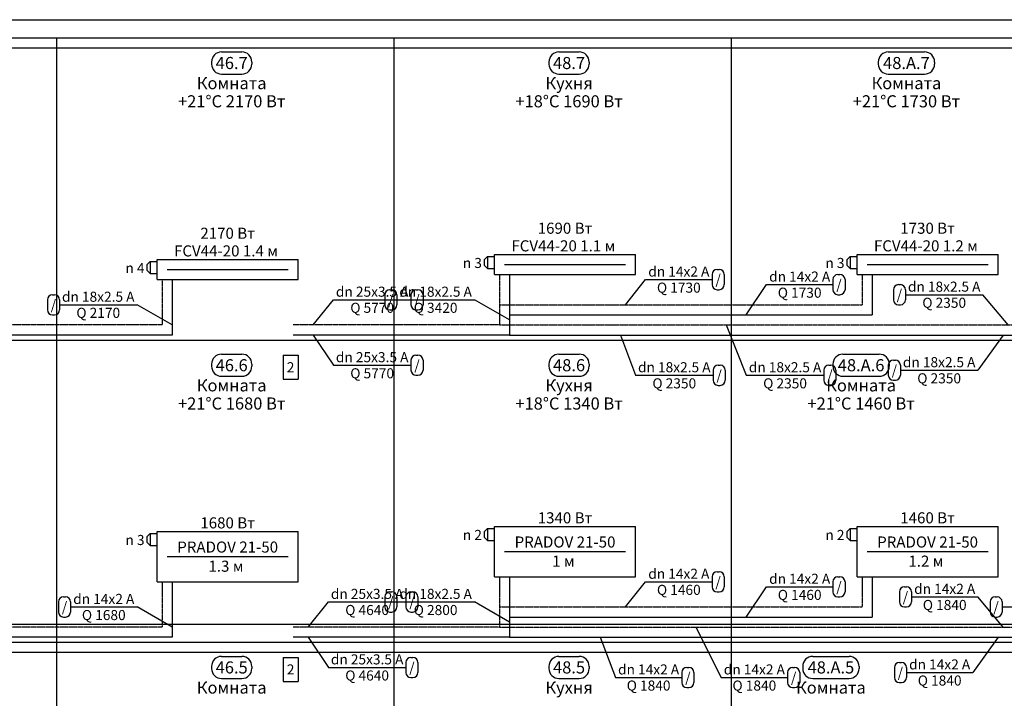
# Model space of a CAD drawing. Units: millimetres. Extents: x -7857224 to 192137, y -804656 to 3541281.
# Drawn here: x -4114880 to -4103147, y 1870205 to 1878289 of the extents above; entities that cross this region are included whole.
import ezdxf
from ezdxf.enums import TextEntityAlignment as Align

# ---------------------------------------------------------------- set-up
doc = ezdxf.new("R2010")
doc.units = ezdxf.units.MM
doc.linetypes.add('DASHED', pattern=[0.75, 0.5, -0.25])
for name, color, linetype in [('ARMATURA', 7, 'Continuous'), ('ETIKETKI_ARMATURY', 7, 'Continuous'), ('ETIKETKI_POMECENII', 7, 'Continuous'), ('ETIKETKI_TRUBOPROWODOW', 7, 'Continuous'), ('OTOPITELBNYE_PRIBORY', 7, 'Continuous'), ('PEREKRYTIJ', 7, 'Continuous'), ('POMECENIJ', 8, 'Continuous'), ('TRUBOPROWODY_OBRATNYE', 5, 'DASHED'), ('TRUBOPROWODY_PODAJCIE', 1, 'Continuous')]:
    doc.layers.add(name, color=color, linetype=linetype)
doc.styles.add('0', font='TXT', dxfattribs={"height": 10})

# ---------------------------------------------------------------- blocks, each defined once
blk = doc.blocks.new('ZAWTERMOSTVKL')
at = {"layer": 'ARMATURA', "linetype": 'Continuous'}
for p, q in [((-10, 3), (-7, 6)), ((-10, -3), (-10, 3)), ((-7, 6), (0, 6)), ((-7, 6), (-7, -6)), ((-7, -6), (-10, -3)), ((-7, -6), (0, -6))]:
    blk.add_line(p, q, dxfattribs=at)

msp = doc.modelspace()

# ---------------------------------------------------------------- linework, layer by layer
for p, q in [((-4111741.5, 1874292.5), (-4111561.5, 1874292.5)), ((-4111741.5, 1874292.5), (-4111741.5, 1874004.5)), ((-4111561.5, 1874292.5), (-4111561.5, 1874004.5)), ((-4111741.5, 1874004.5), (-4111561.5, 1874004.5)), ((-4111741.5, 1870692.5), (-4111561.5, 1870692.5)), ((-4111741.5, 1870692.5), (-4111741.5, 1870404.5)), ((-4111561.5, 1870692.5), (-4111561.5, 1870404.5)), ((-4111741.5, 1870404.5), (-4111561.5, 1870404.5))]:
    msp.add_line(p, q)
at = {"layer": 'ETIKETKI_POMECENII'}
for p, q in [((-4112473.5, 1877904.5), (-4112233.5, 1877904.5)), ((-4108453.5, 1877904.5), (-4108213.5, 1877904.5)), ((-4104529.5, 1877904.5), (-4104097.5, 1877904.5)), ((-4112593.5, 1877784.5), (-4112593.5, 1877760.5)), ((-4112113.5, 1877784.5), (-4112113.5, 1877760.5)), ((-4108573.5, 1877784.5), (-4108573.5, 1877760.5)), ((-4108093.5, 1877784.5), (-4108093.5, 1877760.5)), ((-4104649.5, 1877784.5), (-4104649.5, 1877760.5)), ((-4103977.5, 1877784.5), (-4103977.5, 1877760.5)), ((-4112473.5, 1877640.5), (-4112233.5, 1877640.5)), ((-4108453.5, 1877640.5), (-4108213.5, 1877640.5)), ((-4104529.5, 1877640.5), (-4104097.5, 1877640.5)), ((-4112473.5, 1874304.5), (-4112233.5, 1874304.5)), ((-4108453.5, 1874304.5), (-4108213.5, 1874304.5)), ((-4105069.5, 1874304.5), (-4104637.5, 1874304.5)), ((-4112593.5, 1874184.5), (-4112593.5, 1874160.5)), ((-4112113.5, 1874184.5), (-4112113.5, 1874160.5)), ((-4108573.5, 1874184.5), (-4108573.5, 1874160.5)), ((-4108093.5, 1874184.5), (-4108093.5, 1874160.5)), ((-4105189.5, 1874184.5), (-4105189.5, 1874160.5)), ((-4104517.5, 1874184.5), (-4104517.5, 1874160.5)), ((-4112473.5, 1874040.5), (-4112233.5, 1874040.5)), ((-4108453.5, 1874040.5), (-4108213.5, 1874040.5)), ((-4105069.5, 1874040.5), (-4104637.5, 1874040.5)), ((-4112473.5, 1870704.5), (-4112233.5, 1870704.5)), ((-4108453.5, 1870704.5), (-4108213.5, 1870704.5)), ((-4105429.5, 1870704.5), (-4104997.5, 1870704.5)), ((-4112593.5, 1870584.5), (-4112593.5, 1870560.5)), ((-4112113.5, 1870584.5), (-4112113.5, 1870560.5)), ((-4108573.5, 1870584.5), (-4108573.5, 1870560.5)), ((-4108093.5, 1870584.5), (-4108093.5, 1870560.5)), ((-4105549.5, 1870584.5), (-4105549.5, 1870560.5)), ((-4104877.5, 1870584.5), (-4104877.5, 1870560.5)), ((-4112473.5, 1870440.5), (-4112233.5, 1870440.5)), ((-4108453.5, 1870440.5), (-4108213.5, 1870440.5)), ((-4105429.5, 1870440.5), (-4104997.5, 1870440.5))]:
    msp.add_line(p, q, dxfattribs=at)
for centre, start, end in [((-4112473.5, 1877784.5), 90, 180), ((-4112233.5, 1877784.5), 0, 90), ((-4108453.5, 1877784.5), 90, 180), ((-4108213.5, 1877784.5), 0, 90), ((-4104529.5, 1877784.5), 90, 180), ((-4104097.5, 1877784.5), 0, 90), ((-4112473.5, 1877760.5), 180, 270), ((-4112233.5, 1877760.5), 270, 0), ((-4108453.5, 1877760.5), 180, 270), ((-4108213.5, 1877760.5), 270, 0), ((-4104529.5, 1877760.5), 180, 270), ((-4104097.5, 1877760.5), 270, 0), ((-4112473.5, 1874184.5), 90, 180), ((-4112233.5, 1874184.5), 0, 90), ((-4108453.5, 1874184.5), 90, 180), ((-4108213.5, 1874184.5), 0, 90), ((-4105069.5, 1874184.5), 90, 180), ((-4104637.5, 1874184.5), 0, 90), ((-4112473.5, 1874160.5), 180, 270), ((-4112233.5, 1874160.5), 270, 0), ((-4108453.5, 1874160.5), 180, 270), ((-4108213.5, 1874160.5), 270, 0), ((-4105069.5, 1874160.5), 180, 270), ((-4104637.5, 1874160.5), 270, 0), ((-4112473.5, 1870584.5), 90, 180), ((-4112233.5, 1870584.5), 0, 90), ((-4108453.5, 1870584.5), 90, 180), ((-4108213.5, 1870584.5), 0, 90), ((-4105429.5, 1870584.5), 90, 180), ((-4104997.5, 1870584.5), 0, 90), ((-4112473.5, 1870560.5), 180, 270), ((-4112233.5, 1870560.5), 270, 0), ((-4108453.5, 1870560.5), 180, 270), ((-4108213.5, 1870560.5), 270, 0), ((-4105429.5, 1870560.5), 180, 270), ((-4104997.5, 1870560.5), 270, 0)]:
    msp.add_arc(centre, 120, start, end, dxfattribs=at)
at = {"layer": 'ETIKETKI_TRUBOPROWODOW'}
for p, q in [((-4106569.5, 1875312.5), (-4106545.5, 1875312.5)), ((-4107661.5, 1874892.5), (-4107421.5, 1875192.5)), ((-4107421.5, 1875192.5), (-4106629.5, 1875192.5)), ((-4106629.5, 1875252.5), (-4106629.5, 1875132.5)), ((-4106485.5, 1875252.5), (-4106485.5, 1875132.5)), ((-4105189.5, 1875192.5), (-4105189.5, 1875072.5)), ((-4105129.5, 1875252.5), (-4105105.5, 1875252.5)), ((-4105045.5, 1875192.5), (-4105045.5, 1875072.5)), ((-4110469.5, 1875072.5), (-4110445.5, 1875072.5)), ((-4110157.5, 1875072.5), (-4110133.5, 1875072.5)), ((-4106569.5, 1875072.5), (-4106545.5, 1875072.5)), ((-4106221.5, 1874772.5), (-4105981.5, 1875132.5)), ((-4105981.5, 1875132.5), (-4105189.5, 1875132.5)), ((-4104469.5, 1875072.5), (-4104469.5, 1874952.5)), ((-4104409.5, 1875132.5), (-4104385.5, 1875132.5)), ((-4104325.5, 1875072.5), (-4104325.5, 1874952.5)), ((-4114549.5, 1874952.5), (-4114549.5, 1874832.5)), ((-4114489.5, 1875012.5), (-4114465.5, 1875012.5)), ((-4114405.5, 1874952.5), (-4114405.5, 1874832.5)), ((-4111381.5, 1874652.5), (-4111141.5, 1874952.5)), ((-4111141.5, 1874952.5), (-4110217.5, 1874952.5)), ((-4110529.5, 1875012.5), (-4110529.5, 1874892.5)), ((-4110385.5, 1875012.5), (-4110385.5, 1874892.5)), ((-4110385.5, 1874952.5), (-4109461.5, 1874952.5)), ((-4110217.5, 1875012.5), (-4110217.5, 1874892.5)), ((-4110073.5, 1875012.5), (-4110073.5, 1874892.5)), ((-4109041.5, 1874712.5), (-4109461.5, 1874952.5)), ((-4105129.5, 1875012.5), (-4105105.5, 1875012.5)), ((-4104325.5, 1875012.5), (-4103401.5, 1875012.5)), ((-4103101.5, 1874652.5), (-4103401.5, 1875012.5)), ((-4114405.5, 1874892.5), (-4113481.5, 1874892.5)), ((-4113061.5, 1874652.5), (-4113481.5, 1874892.5)), ((-4110469.5, 1874832.5), (-4110445.5, 1874832.5)), ((-4110157.5, 1874832.5), (-4110133.5, 1874832.5)), ((-4104409.5, 1874892.5), (-4104385.5, 1874892.5)), ((-4114489.5, 1874772.5), (-4114465.5, 1874772.5)), ((-4106461.5, 1874652.5), (-4106221.5, 1874052.5)), ((-4111381.5, 1874532.5), (-4111141.5, 1874172.5)), ((-4107721.5, 1874532.5), (-4107541.5, 1874052.5)), ((-4103161.5, 1874532.5), (-4103461.5, 1874112.5)), ((-4110217.5, 1874232.5), (-4110217.5, 1874112.5)), ((-4110157.5, 1874292.5), (-4110133.5, 1874292.5)), ((-4110073.5, 1874232.5), (-4110073.5, 1874112.5)), ((-4104469.5, 1874232.5), (-4104445.5, 1874232.5)), ((-4111141.5, 1874172.5), (-4110217.5, 1874172.5)), ((-4106617.5, 1874112.5), (-4106617.5, 1873992.5)), ((-4106557.5, 1874172.5), (-4106533.5, 1874172.5)), ((-4106473.5, 1874112.5), (-4106473.5, 1873992.5)), ((-4105297.5, 1874112.5), (-4105297.5, 1873992.5)), ((-4105237.5, 1874172.5), (-4105213.5, 1874172.5)), ((-4105153.5, 1874112.5), (-4105153.5, 1873992.5)), ((-4104529.5, 1874172.5), (-4104529.5, 1874052.5)), ((-4104385.5, 1874172.5), (-4104385.5, 1874052.5)), ((-4104385.5, 1874112.5), (-4103461.5, 1874112.5)), ((-4110157.5, 1874052.5), (-4110133.5, 1874052.5)), ((-4107541.5, 1874052.5), (-4106617.5, 1874052.5)), ((-4106221.5, 1874052.5), (-4105297.5, 1874052.5)), ((-4104469.5, 1873992.5), (-4104445.5, 1873992.5)), ((-4106557.5, 1873932.5), (-4106533.5, 1873932.5)), ((-4105237.5, 1873932.5), (-4105213.5, 1873932.5)), ((-4106629.5, 1871652.5), (-4106629.5, 1871532.5)), ((-4106569.5, 1871712.5), (-4106545.5, 1871712.5)), ((-4106485.5, 1871652.5), (-4106485.5, 1871532.5)), ((-4105129.5, 1871652.5), (-4105105.5, 1871652.5)), ((-4107661.5, 1871292.5), (-4107421.5, 1871592.5)), ((-4107421.5, 1871592.5), (-4106629.5, 1871592.5)), ((-4106221.5, 1871172.5), (-4105981.5, 1871532.5)), ((-4105981.5, 1871532.5), (-4105189.5, 1871532.5)), ((-4105189.5, 1871592.5), (-4105189.5, 1871472.5)), ((-4105045.5, 1871592.5), (-4105045.5, 1871472.5)), ((-4104337.5, 1871532.5), (-4104313.5, 1871532.5)), ((-4114357.5, 1871412.5), (-4114333.5, 1871412.5)), ((-4110529.5, 1871412.5), (-4110529.5, 1871292.5)), ((-4110469.5, 1871472.5), (-4110445.5, 1871472.5)), ((-4110385.5, 1871412.5), (-4110385.5, 1871292.5)), ((-4110277.5, 1871412.5), (-4110277.5, 1871292.5)), ((-4110217.5, 1871472.5), (-4110193.5, 1871472.5)), ((-4110133.5, 1871412.5), (-4110133.5, 1871292.5)), ((-4106569.5, 1871472.5), (-4106545.5, 1871472.5)), ((-4105129.5, 1871412.5), (-4105105.5, 1871412.5)), ((-4104397.5, 1871472.5), (-4104397.5, 1871352.5)), ((-4104253.5, 1871472.5), (-4104253.5, 1871352.5)), ((-4104253.5, 1871412.5), (-4103461.5, 1871412.5)), ((-4103161.5, 1871052.5), (-4103461.5, 1871412.5)), ((-4103257.5, 1871412.5), (-4103233.5, 1871412.5)), ((-4114417.5, 1871352.5), (-4114417.5, 1871232.5)), ((-4114273.5, 1871352.5), (-4114273.5, 1871232.5)), ((-4111441.5, 1871052.5), (-4111201.5, 1871352.5)), ((-4111201.5, 1871352.5), (-4110277.5, 1871352.5)), ((-4110385.5, 1871352.5), (-4109461.5, 1871352.5)), ((-4109041.5, 1871112.5), (-4109461.5, 1871352.5)), ((-4103317.5, 1871352.5), (-4103317.5, 1871232.5)), ((-4103173.5, 1871352.5), (-4103173.5, 1871232.5)), ((-4114273.5, 1871292.5), (-4113481.5, 1871292.5)), ((-4113061.5, 1871052.5), (-4113481.5, 1871292.5)), ((-4110469.5, 1871232.5), (-4110445.5, 1871232.5)), ((-4110217.5, 1871232.5), (-4110193.5, 1871232.5)), ((-4104337.5, 1871292.5), (-4104313.5, 1871292.5)), ((-4103173.5, 1871292.5), (-4102381.5, 1871292.5)), ((-4114357.5, 1871172.5), (-4114333.5, 1871172.5)), ((-4103257.5, 1871172.5), (-4103233.5, 1871172.5)), ((-4106821.5, 1871052.5), (-4106521.5, 1870452.5)), ((-4111441.5, 1870932.5), (-4111201.5, 1870572.5)), ((-4107961.5, 1870932.5), (-4107781.5, 1870452.5)), ((-4103221.5, 1870932.5), (-4103521.5, 1870512.5)), ((-4110277.5, 1870632.5), (-4110277.5, 1870512.5)), ((-4110217.5, 1870692.5), (-4110193.5, 1870692.5)), ((-4110133.5, 1870632.5), (-4110133.5, 1870512.5)), ((-4104397.5, 1870632.5), (-4104373.5, 1870632.5)), ((-4111201.5, 1870572.5), (-4110277.5, 1870572.5)), ((-4106989.5, 1870512.5), (-4106989.5, 1870392.5)), ((-4106929.5, 1870572.5), (-4106905.5, 1870572.5)), ((-4106845.5, 1870512.5), (-4106845.5, 1870392.5)), ((-4105729.5, 1870512.5), (-4105729.5, 1870392.5)), ((-4105669.5, 1870572.5), (-4105645.5, 1870572.5)), ((-4105585.5, 1870512.5), (-4105585.5, 1870392.5)), ((-4104457.5, 1870572.5), (-4104457.5, 1870452.5)), ((-4104313.5, 1870572.5), (-4104313.5, 1870452.5)), ((-4104313.5, 1870512.5), (-4103521.5, 1870512.5)), ((-4110217.5, 1870452.5), (-4110193.5, 1870452.5)), ((-4107781.5, 1870452.5), (-4106989.5, 1870452.5)), ((-4106521.5, 1870452.5), (-4105729.5, 1870452.5)), ((-4104397.5, 1870392.5), (-4104373.5, 1870392.5)), ((-4106929.5, 1870332.5), (-4106905.5, 1870332.5)), ((-4105669.5, 1870332.5), (-4105645.5, 1870332.5))]:
    msp.add_line(p, q, dxfattribs=at)
for centre, start, end in [((-4106569.5, 1875252.5), 90, 180), ((-4106545.5, 1875252.5), 0, 90), ((-4105129.5, 1875192.5), 90, 180), ((-4105105.5, 1875192.5), 0, 90), ((-4110469.5, 1875012.5), 90, 180), ((-4110445.5, 1875012.5), 0, 90), ((-4110157.5, 1875012.5), 90, 180), ((-4110133.5, 1875012.5), 0, 90), ((-4106569.5, 1875132.5), 180, 270), ((-4106545.5, 1875132.5), 270, 0), ((-4105129.5, 1875072.5), 180, 270), ((-4105105.5, 1875072.5), 270, 0), ((-4104409.5, 1875072.5), 90, 180), ((-4104385.5, 1875072.5), 0, 90), ((-4114489.5, 1874952.5), 90, 180), ((-4114465.5, 1874952.5), 0, 90), ((-4104409.5, 1874952.5), 180, 270), ((-4104385.5, 1874952.5), 270, 0), ((-4114489.5, 1874832.5), 180, 270), ((-4114465.5, 1874832.5), 270, 0), ((-4110469.5, 1874892.5), 180, 270), ((-4110445.5, 1874892.5), 270, 0), ((-4110157.5, 1874892.5), 180, 270), ((-4110133.5, 1874892.5), 270, 0), ((-4110157.5, 1874232.5), 90, 180), ((-4110133.5, 1874232.5), 0, 90), ((-4104469.5, 1874172.5), 90, 180), ((-4104445.5, 1874172.5), 0, 90), ((-4110157.5, 1874112.5), 180, 270), ((-4110133.5, 1874112.5), 270, 0), ((-4106557.5, 1874112.5), 90, 180), ((-4106533.5, 1874112.5), 0, 90), ((-4105237.5, 1874112.5), 90, 180), ((-4105213.5, 1874112.5), 0, 90), ((-4106557.5, 1873992.5), 180, 270), ((-4106533.5, 1873992.5), 270, 0), ((-4105237.5, 1873992.5), 180, 270), ((-4105213.5, 1873992.5), 270, 0), ((-4104469.5, 1874052.5), 180, 270), ((-4104445.5, 1874052.5), 270, 0), ((-4106569.5, 1871652.5), 90, 180), ((-4106545.5, 1871652.5), 0, 90), ((-4105129.5, 1871592.5), 90, 180), ((-4105105.5, 1871592.5), 0, 90), ((-4106569.5, 1871532.5), 180, 270), ((-4106545.5, 1871532.5), 270, 0), ((-4104337.5, 1871472.5), 90, 180), ((-4104313.5, 1871472.5), 0, 90), ((-4114357.5, 1871352.5), 90, 180), ((-4114333.5, 1871352.5), 0, 90), ((-4110469.5, 1871412.5), 90, 180), ((-4110445.5, 1871412.5), 0, 90), ((-4110217.5, 1871412.5), 90, 180), ((-4110193.5, 1871412.5), 0, 90), ((-4105129.5, 1871472.5), 180, 270), ((-4105105.5, 1871472.5), 270, 0), ((-4103257.5, 1871352.5), 90, 180), ((-4103233.5, 1871352.5), 0, 90), ((-4104337.5, 1871352.5), 180, 270), ((-4104313.5, 1871352.5), 270, 0), ((-4114357.5, 1871232.5), 180, 270), ((-4114333.5, 1871232.5), 270, 0), ((-4110469.5, 1871292.5), 180, 270), ((-4110445.5, 1871292.5), 270, 0), ((-4110217.5, 1871292.5), 180, 270), ((-4110193.5, 1871292.5), 270, 0), ((-4103257.5, 1871232.5), 180, 270), ((-4103233.5, 1871232.5), 270, 0), ((-4110217.5, 1870632.5), 90, 180), ((-4110193.5, 1870632.5), 0, 90), ((-4104397.5, 1870572.5), 90, 180), ((-4104373.5, 1870572.5), 0, 90), ((-4110217.5, 1870512.5), 180, 270), ((-4110193.5, 1870512.5), 270, 0), ((-4106929.5, 1870512.5), 90, 180), ((-4106905.5, 1870512.5), 0, 90), ((-4105669.5, 1870512.5), 90, 180), ((-4105645.5, 1870512.5), 0, 90), ((-4106929.5, 1870392.5), 180, 270), ((-4106905.5, 1870392.5), 270, 0), ((-4105669.5, 1870392.5), 180, 270), ((-4105645.5, 1870392.5), 270, 0), ((-4104397.5, 1870452.5), 180, 270), ((-4104373.5, 1870452.5), 270, 0)]:
    msp.add_arc(centre, 60, start, end, dxfattribs=at)
at = {"layer": 'OTOPITELBNYE_PRIBORY'}
for p, q in [((-4113241.5, 1875432.5), (-4111561.5, 1875432.5)), ((-4113241.5, 1875192.5), (-4113241.5, 1875432.5)), ((-4113241.5, 1875432.5), (-4111561.5, 1875432.5)), ((-4113241.5, 1875192.5), (-4113241.5, 1875432.5)), ((-4111561.5, 1875192.5), (-4111561.5, 1875432.5)), ((-4111561.5, 1875192.5), (-4111561.5, 1875432.5)), ((-4109221.5, 1875492.5), (-4107541.5, 1875492.5)), ((-4109221.5, 1875252.5), (-4109221.5, 1875492.5)), ((-4109221.5, 1875492.5), (-4107541.5, 1875492.5)), ((-4109221.5, 1875252.5), (-4109221.5, 1875492.5)), ((-4107541.5, 1875252.5), (-4107541.5, 1875492.5)), ((-4107541.5, 1875252.5), (-4107541.5, 1875492.5)), ((-4104901.5, 1875492.5), (-4103221.5, 1875492.5)), ((-4104901.5, 1875252.5), (-4104901.5, 1875492.5)), ((-4104901.5, 1875492.5), (-4103221.5, 1875492.5)), ((-4104901.5, 1875252.5), (-4104901.5, 1875492.5)), ((-4103221.5, 1875252.5), (-4103221.5, 1875492.5)), ((-4103221.5, 1875252.5), (-4103221.5, 1875492.5)), ((-4113121.5, 1875312.5), (-4111681.5, 1875312.5)), ((-4109101.5, 1875372.5), (-4107661.5, 1875372.5)), ((-4104781.5, 1875372.5), (-4103341.5, 1875372.5)), ((-4113241.5, 1875192.5), (-4111561.5, 1875192.5)), ((-4113241.5, 1875192.5), (-4111561.5, 1875192.5)), ((-4109221.5, 1875252.5), (-4107541.5, 1875252.5)), ((-4109221.5, 1875252.5), (-4107541.5, 1875252.5)), ((-4104901.5, 1875252.5), (-4103221.5, 1875252.5)), ((-4104901.5, 1875252.5), (-4103221.5, 1875252.5)), ((-4109221.5, 1872252.5), (-4107541.5, 1872252.5)), ((-4109221.5, 1871652.5), (-4109221.5, 1872252.5)), ((-4109221.5, 1872252.5), (-4107541.5, 1872252.5)), ((-4109221.5, 1871652.5), (-4109221.5, 1872252.5)), ((-4107541.5, 1871652.5), (-4107541.5, 1872252.5)), ((-4107541.5, 1871652.5), (-4107541.5, 1872252.5)), ((-4104901.5, 1872252.5), (-4103221.5, 1872252.5)), ((-4104901.5, 1871652.5), (-4104901.5, 1872252.5)), ((-4104901.5, 1872252.5), (-4103221.5, 1872252.5)), ((-4104901.5, 1871652.5), (-4104901.5, 1872252.5)), ((-4103221.5, 1871652.5), (-4103221.5, 1872252.5)), ((-4103221.5, 1871652.5), (-4103221.5, 1872252.5)), ((-4113241.5, 1872192.5), (-4111561.5, 1872192.5)), ((-4113241.5, 1871592.5), (-4113241.5, 1872192.5)), ((-4113241.5, 1872192.5), (-4111561.5, 1872192.5)), ((-4113241.5, 1871592.5), (-4113241.5, 1872192.5)), ((-4111561.5, 1871592.5), (-4111561.5, 1872192.5)), ((-4111561.5, 1871592.5), (-4111561.5, 1872192.5)), ((-4113121.5, 1871892.5), (-4111681.5, 1871892.5)), ((-4109101.5, 1871952.5), (-4107661.5, 1871952.5)), ((-4104781.5, 1871952.5), (-4103341.5, 1871952.5)), ((-4109221.5, 1871652.5), (-4107541.5, 1871652.5)), ((-4109221.5, 1871652.5), (-4107541.5, 1871652.5)), ((-4104901.5, 1871652.5), (-4103221.5, 1871652.5)), ((-4104901.5, 1871652.5), (-4103221.5, 1871652.5)), ((-4113241.5, 1871592.5), (-4111561.5, 1871592.5)), ((-4113241.5, 1871592.5), (-4111561.5, 1871592.5))]:
    msp.add_line(p, q, dxfattribs=at)
at = {"layer": 'PEREKRYTIJ'}
for p, q in [((-4367641.5, 1878288.5), (-3990781.5, 1878288.5)), ((-4367641.5, 1877952.5), (-3990781.5, 1877952.5)), ((-4367641.5, 1871088.5), (-3990781.5, 1871088.5)), ((-4367641.5, 1870752.5), (-3990781.5, 1870752.5))]:
    msp.add_line(p, q, dxfattribs=at)
at = {"layer": 'POMECENIJ'}
for p, q in [((-4118461.5, 1878072.5), (-4114441.5, 1878072.5)), ((-4114441.5, 1878072.5), (-4110421.5, 1878072.5)), ((-4114441.5, 1878072.5), (-4114441.5, 1874472.5)), ((-4114441.5, 1878072.5), (-4114441.5, 1874472.5)), ((-4110421.5, 1878072.5), (-4106401.5, 1878072.5)), ((-4110421.5, 1878072.5), (-4110421.5, 1874472.5)), ((-4110421.5, 1878072.5), (-4110421.5, 1874472.5)), ((-4106401.5, 1878072.5), (-4102381.5, 1878072.5)), ((-4106401.5, 1878072.5), (-4106401.5, 1874472.5)), ((-4106401.5, 1878072.5), (-4106401.5, 1874472.5)), ((-4118461.5, 1874472.5), (-4114441.5, 1874472.5)), ((-4118461.5, 1874472.5), (-4114441.5, 1874472.5)), ((-4114441.5, 1874472.5), (-4110421.5, 1874472.5)), ((-4114441.5, 1874472.5), (-4114441.5, 1870872.5)), ((-4114441.5, 1874472.5), (-4114441.5, 1870872.5)), ((-4114441.5, 1874472.5), (-4110421.5, 1874472.5)), ((-4110421.5, 1874472.5), (-4106401.5, 1874472.5)), ((-4110421.5, 1874472.5), (-4110421.5, 1870872.5)), ((-4110421.5, 1874472.5), (-4110421.5, 1870872.5)), ((-4110421.5, 1874472.5), (-4106401.5, 1874472.5)), ((-4106401.5, 1874472.5), (-4102381.5, 1874472.5)), ((-4106401.5, 1874472.5), (-4106401.5, 1870872.5)), ((-4106401.5, 1874472.5), (-4106401.5, 1870872.5)), ((-4106401.5, 1874472.5), (-4102381.5, 1874472.5)), ((-4118461.5, 1870872.5), (-4114441.5, 1870872.5)), ((-4118461.5, 1870872.5), (-4114441.5, 1870872.5)), ((-4114441.5, 1870872.5), (-4110421.5, 1870872.5)), ((-4114441.5, 1870872.5), (-4114441.5, 1867272.5)), ((-4114441.5, 1870872.5), (-4114441.5, 1867272.5)), ((-4114441.5, 1870872.5), (-4110421.5, 1870872.5)), ((-4110421.5, 1870872.5), (-4106401.5, 1870872.5)), ((-4110421.5, 1870872.5), (-4110421.5, 1867272.5)), ((-4110421.5, 1870872.5), (-4110421.5, 1867272.5)), ((-4110421.5, 1870872.5), (-4106401.5, 1870872.5)), ((-4106401.5, 1870872.5), (-4102381.5, 1870872.5)), ((-4106401.5, 1870872.5), (-4106401.5, 1867272.5)), ((-4106401.5, 1870872.5), (-4106401.5, 1867272.5)), ((-4106401.5, 1870872.5), (-4102381.5, 1870872.5))]:
    msp.add_line(p, q, dxfattribs=at)
at = {"layer": 'TRUBOPROWODY_OBRATNYE'}
for p, q in [((-4113181.5, 1875192.5), (-4113181.5, 1874652.5)), ((-4109161.5, 1875252.5), (-4109161.5, 1874892.5)), ((-4104841.5, 1875252.5), (-4104841.5, 1874892.5)), ((-4109161.5, 1874892.5), (-4109161.5, 1874652.5)), ((-4109161.5, 1874892.5), (-4106401.5, 1874892.5)), ((-4106401.5, 1874892.5), (-4104841.5, 1874892.5)), ((-4114441.5, 1874652.5), (-4117201.5, 1874652.5)), ((-4113181.5, 1874652.5), (-4114441.5, 1874652.5)), ((-4110421.5, 1874652.5), (-4111621.5, 1874652.5)), ((-4109161.5, 1874652.5), (-4110421.5, 1874652.5)), ((-4109161.5, 1874652.5), (-4106401.5, 1874652.5)), ((-4106401.5, 1874652.5), (-4102381.5, 1874652.5)), ((-4109161.5, 1871652.5), (-4109161.5, 1871292.5)), ((-4104841.5, 1871652.5), (-4104841.5, 1871292.5)), ((-4113181.5, 1871592.5), (-4113181.5, 1871052.5)), ((-4109161.5, 1871292.5), (-4109161.5, 1871052.5)), ((-4109161.5, 1871292.5), (-4106401.5, 1871292.5)), ((-4106401.5, 1871292.5), (-4104841.5, 1871292.5)), ((-4114441.5, 1871052.5), (-4117201.5, 1871052.5)), ((-4113181.5, 1871052.5), (-4114441.5, 1871052.5)), ((-4110421.5, 1871052.5), (-4111621.5, 1871052.5)), ((-4109161.5, 1871052.5), (-4110421.5, 1871052.5)), ((-4109161.5, 1871052.5), (-4106401.5, 1871052.5)), ((-4106401.5, 1871052.5), (-4102381.5, 1871052.5))]:
    msp.add_line(p, q, dxfattribs=at)
at = {"layer": 'TRUBOPROWODY_PODAJCIE'}
for p, q in [((-4113061.5, 1875192.5), (-4113061.5, 1874532.5)), ((-4109041.5, 1875252.5), (-4109041.5, 1874772.5)), ((-4104721.5, 1875252.5), (-4104721.5, 1874772.5)), ((-4109041.5, 1874772.5), (-4106401.5, 1874772.5)), ((-4109041.5, 1874772.5), (-4109041.5, 1874532.5)), ((-4106401.5, 1874772.5), (-4104721.5, 1874772.5)), ((-4114441.5, 1874532.5), (-4117081.5, 1874532.5)), ((-4113061.5, 1874532.5), (-4114441.5, 1874532.5)), ((-4110421.5, 1874532.5), (-4111621.5, 1874532.5)), ((-4109041.5, 1874532.5), (-4110421.5, 1874532.5)), ((-4109041.5, 1874532.5), (-4106401.5, 1874532.5)), ((-4106401.5, 1874532.5), (-4102381.5, 1874532.5)), ((-4109041.5, 1871652.5), (-4109041.5, 1871172.5)), ((-4104721.5, 1871652.5), (-4104721.5, 1871172.5)), ((-4113061.5, 1871592.5), (-4113061.5, 1870932.5)), ((-4109041.5, 1871172.5), (-4106401.5, 1871172.5)), ((-4109041.5, 1871172.5), (-4109041.5, 1870932.5)), ((-4106401.5, 1871172.5), (-4104721.5, 1871172.5)), ((-4114441.5, 1870932.5), (-4117081.5, 1870932.5)), ((-4113061.5, 1870932.5), (-4114441.5, 1870932.5)), ((-4110421.5, 1870932.5), (-4111621.5, 1870932.5)), ((-4109041.5, 1870932.5), (-4110421.5, 1870932.5)), ((-4109041.5, 1870932.5), (-4106401.5, 1870932.5)), ((-4106401.5, 1870932.5), (-4102381.5, 1870932.5))]:
    msp.add_line(p, q, dxfattribs=at)

# ---------------------------------------------------------------- block references
at = {"xscale": 12, "yscale": 12, "zscale": 12}
for p in [(-4113241.5, 1875336.5), (-4109221.5, 1875396.5), (-4104901.5, 1875396.5), (-4113241.5, 1872096.5), (-4109221.5, 1872156.5), (-4104901.5, 1872156.5)]:
    msp.add_blockref('ZAWTERMOSTVKL', p, dxfattribs=at)

# ---------------------------------------------------------------- texts
at = {"style": '0'}
for p in [(-4111651.5, 1874148.5), (-4111651.5, 1870548.5)]:
    msp.add_text('2', height=120, dxfattribs=at).set_placement(p, align=Align.MIDDLE_CENTER)
at = {"layer": 'ETIKETKI_ARMATURY', "style": '0', "oblique": 10}
for s, p in [('n 3', (-4109485.5, 1875390.5)), ('n 3', (-4105165.5, 1875390.5)), ('n 4', (-4113505.5, 1875330.5)), ('n 3', (-4113505.5, 1872090.5)), ('n 2', (-4109485.5, 1872150.5)), ('n 2', (-4105165.5, 1872150.5))]:
    msp.add_text(s, height=120, dxfattribs=at).set_placement(p, align=Align.MIDDLE_CENTER)
at = {"layer": 'ETIKETKI_POMECENII', "style": '0', "oblique": 10}
for s, p in [('46.7', (-4112353.5, 1877772.5)), ('48.7', (-4108333.5, 1877772.5)), ('48.А.7', (-4104313.5, 1877772.5)), ('Комната', (-4112353.5, 1877532.5)), ('Кухня', (-4108333.5, 1877532.5)), ('Комната', (-4104313.5, 1877532.5)), ('+21°C 2170 Вт', (-4112353.5, 1877316.5)), ('+18°C 1690 Вт', (-4108333.5, 1877316.5)), ('+21°C 1730 Вт', (-4104313.5, 1877316.5)), ('46.6', (-4112353.5, 1874172.5)), ('48.6', (-4108333.5, 1874172.5)), ('48.А.6', (-4104853.5, 1874172.5)), ('Комната', (-4112353.5, 1873932.5)), ('Кухня', (-4108333.5, 1873932.5)), ('Комната', (-4104853.5, 1873932.5)), ('+21°C 1680 Вт', (-4112353.5, 1873716.5)), ('+18°C 1340 Вт', (-4108333.5, 1873716.5)), ('+21°C 1460 Вт', (-4104853.5, 1873716.5)), ('46.5', (-4112353.5, 1870572.5)), ('48.5', (-4108333.5, 1870572.5)), ('48.А.5', (-4105213.5, 1870572.5)), ('Комната', (-4112353.5, 1870332.5)), ('Кухня', (-4108333.5, 1870332.5)), ('Комната', (-4105213.5, 1870332.5))]:
    msp.add_text(s, height=144, dxfattribs=at).set_placement(p, align=Align.MIDDLE_CENTER)
at = {"layer": 'ETIKETKI_TRUBOPROWODOW', "style": '0', "oblique": 10}
for s, p in [('dn 14x2 A', (-4107025.5, 1875288.5)), ('dn 14x2 A', (-4105585.5, 1875228.5)), ('/', (-4106557.5, 1875192.5)), ('/', (-4105117.5, 1875132.5)), ('dn 18x2.5 A', (-4103863.5, 1875108.5)), ('dn 18x2.5 A', (-4113943.5, 1874988.5)), ('dn 25x3.5 A', (-4110679.5, 1875048.5)), ('dn 18x2.5 A', (-4109923.5, 1875048.5)), ('Q 1730', (-4107025.5, 1875096.5)), ('Q 1730', (-4105585.5, 1875036.5)), ('/', (-4104397.5, 1875012.5)), ('/', (-4114477.5, 1874892.5)), ('/', (-4110457.5, 1874952.5)), ('/', (-4110145.5, 1874952.5)), ('Q 2350', (-4103863.5, 1874916.5)), ('Q 2170', (-4113943.5, 1874796.5)), ('Q 5770', (-4110679.5, 1874856.5)), ('Q 3420', (-4109923.5, 1874856.5)), ('dn 25x3.5 A', (-4110679.5, 1874268.5)), ('/', (-4110145.5, 1874172.5)), ('dn 18x2.5 A', (-4103923.5, 1874208.5)), ('Q 5770', (-4110679.5, 1874076.5)), ('dn 18x2.5 A', (-4107079.5, 1874148.5)), ('/', (-4106545.5, 1874052.5)), ('dn 18x2.5 A', (-4105759.5, 1874148.5)), ('/', (-4105225.5, 1874052.5)), ('/', (-4104457.5, 1874112.5)), ('Q 2350', (-4107079.5, 1873956.5)), ('Q 2350', (-4105759.5, 1873956.5)), ('Q 2350', (-4103923.5, 1874016.5)), ('dn 14x2 A', (-4107025.5, 1871688.5)), ('/', (-4106557.5, 1871592.5)), ('dn 14x2 A', (-4105585.5, 1871628.5)), ('Q 1460', (-4107025.5, 1871496.5)), ('/', (-4105117.5, 1871532.5)), ('dn 14x2 A', (-4103857.5, 1871508.5)), ('dn 14x2 A', (-4113877.5, 1871388.5)), ('dn 25x3.5 A', (-4110739.5, 1871448.5)), ('/', (-4110457.5, 1871352.5)), ('dn 18x2.5 A', (-4109923.5, 1871448.5)), ('/', (-4110205.5, 1871352.5)), ('Q 1460', (-4105585.5, 1871436.5)), ('/', (-4104325.5, 1871412.5)), ('/', (-4114345.5, 1871292.5)), ('Q 4640', (-4110739.5, 1871256.5)), ('Q 2800', (-4109923.5, 1871256.5)), ('Q 1840', (-4103857.5, 1871316.5)), ('/', (-4103245.5, 1871292.5)), ('Q 1680', (-4113877.5, 1871196.5)), ('dn 25x3.5 A', (-4110739.5, 1870668.5)), ('/', (-4110205.5, 1870572.5)), ('dn 14x2 A', (-4107385.5, 1870548.5)), ('dn 14x2 A', (-4106125.5, 1870548.5)), ('dn 14x2 A', (-4103917.5, 1870608.5)), ('Q 4640', (-4110739.5, 1870476.5)), ('/', (-4106917.5, 1870452.5)), ('/', (-4105657.5, 1870452.5)), ('/', (-4104385.5, 1870512.5)), ('Q 1840', (-4103917.5, 1870416.5)), ('Q 1840', (-4107385.5, 1870356.5)), ('Q 1840', (-4106125.5, 1870356.5))]:
    msp.add_text(s, height=120, dxfattribs=at).set_placement(p, align=Align.MIDDLE_CENTER)
at = {"layer": 'OTOPITELBNYE_PRIBORY', "style": '0', "oblique": 10}
for s, p in [('1690 Вт', (-4108381.5, 1875804.5)), ('1730 Вт', (-4104061.5, 1875804.5)), ('2170 Вт', (-4112401.5, 1875744.5)), ('FCV44-20 1.1 м ', (-4108381.5, 1875594.5)), ('FCV44-20 1.2 м ', (-4104061.5, 1875594.5)), ('FCV44-20 1.4 м ', (-4112401.5, 1875534.5)), ('1680 Вт', (-4112401.5, 1872294.5)), ('1340 Вт', (-4108381.5, 1872354.5)), ('1460 Вт', (-4104061.5, 1872354.5)), ('PRADOV 21-50', (-4108381.5, 1872066.5)), ('PRADOV 21-50', (-4104061.5, 1872066.5)), ('PRADOV 21-50', (-4112401.5, 1872006.5)), ('1 м ', (-4108381.5, 1871838.5)), ('1.2 м ', (-4104061.5, 1871838.5)), ('1.3 м ', (-4112401.5, 1871778.5))]:
    msp.add_text(s, height=132, dxfattribs=at).set_placement(p, align=Align.MIDDLE_CENTER)

doc.saveas('drawing.dxf')
